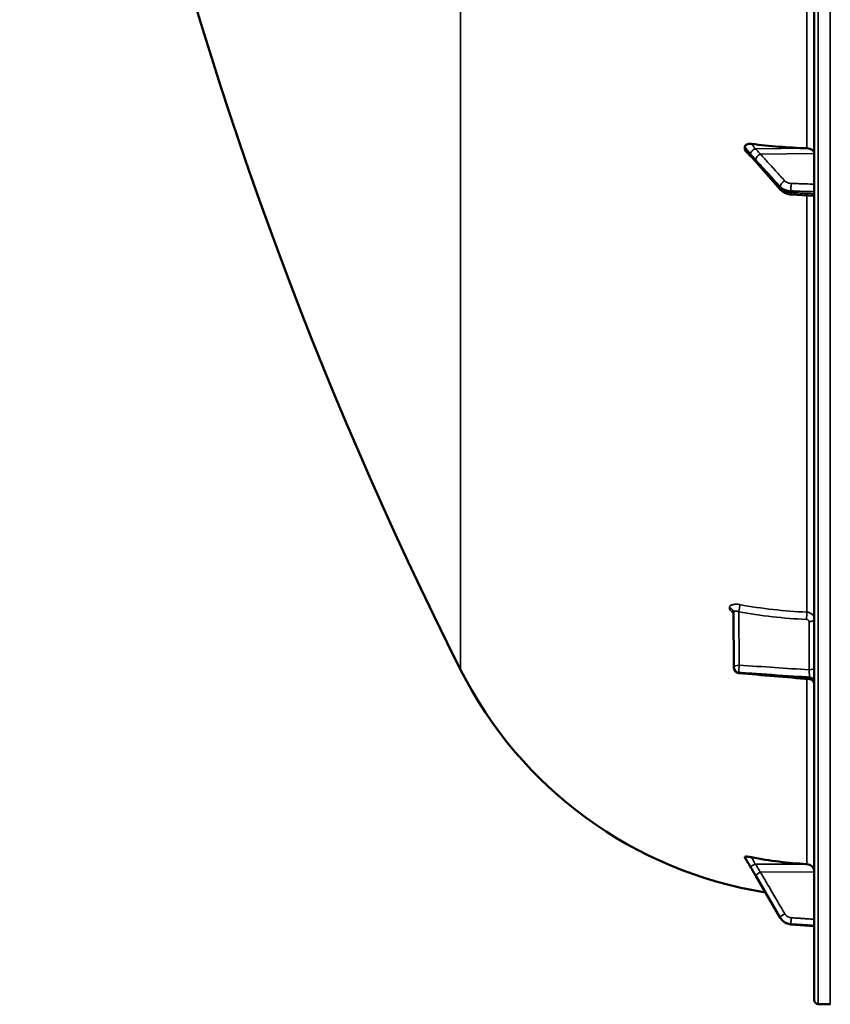
# Model space of a CAD drawing. Units: millimetres. Extents: x 0 to 11880, y 0 to 8400.
# Drawn here: x 1946 to 2249, y 2403 to 2772 of the extents above; entities that cross this region are included whole.
import ezdxf

# ---------------------------------------------------------------- set-up
doc = ezdxf.new("R2010")
doc.units = ezdxf.units.MM
doc.header["$LTSCALE"] = 40
doc.layers.add('Visible (ISO)', color=7, linetype='Continuous', lineweight=50)
doc.layers.add('Visible Narrow (ISO)', color=7, linetype='Continuous', lineweight=35)

# ---------------------------------------------------------------- blocks, each defined once
blk = doc.blocks.new('25')
at = {"layer": 'Visible (ISO)'}
for p, q in [((2243.28, 4041.85), (2243.28, 2405.01)), ((2217.28, 2724.51), (2217.28, 2723.71)), ((2230.79, 2708.38), (2221.61, 2718.74)), ((2243.28, 2706.23), (2234.56, 2706.72)), ((2213.22, 2529.41), (2213.01, 2550.25)), ((2217.28, 2458.64), (2217.28, 2458.46)), ((2230.56, 2435.83), (2221.38, 2451.51)), ((2243.28, 2432.74), (2234.53, 2433.36)), ((2244.76, 2403.51), (2249.28, 2403.43))]:
    blk.add_line(p, q, dxfattribs=at)
for centre, radius, start, end in [((3490.27, 3223.43), 1544.49, 179.99999, 206.73129), ((2249.28, 2598.43), 155, 206.7313, 260.9824), ((2215.22, 2529.43), 2, 180.5772, 265.17), ((2244.78, 2405.01), 1.5, 180, 269), ((2249.29, 2403.93), 0.5, 269, 270)]:
    blk.add_arc(centre, radius, start, end, dxfattribs=at)
for centre, major_axis, ratio, start_param, end_param in [((2249.28, 2823.12), (155, 0), 0.640495, 4.520841, 4.655396), ((2240.28, 2722.09), (3, 0), 0.640495, 0, 1.513803), ((2215.22, 2529.43), (-0.17, -1.99), 0.028502, 0, 0.000045), ((2249.28, 2608.25), (155, 0), 0.984284, 4.520841, 4.655396), ((2240.28, 2452.99), (3, 0), 0.984284, 0, 1.513803)]:
    blk.add_ellipse(centre, major_axis=major_axis, ratio=ratio, start_param=start_param, end_param=end_param, dxfattribs=at)
for points, knots in [([(2217.28, 2724.51), (2217.28, 2724.66), (2217.32, 2724.8), (2217.47, 2725.07), (2217.59, 2725.2), (2217.91, 2725.43), (2218.13, 2725.52), (2218.58, 2725.64), (2218.81, 2725.68), (2219.28, 2725.7), (2219.53, 2725.69), (2219.77, 2725.66)], [0, 0, 0, 0, 0.0588772, 0.0588772, 0.1233231, 0.1233231, 0.20474, 0.20474, 0.2768677, 0.2768677, 0.351615, 0.351615, 0.351615, 0.351615]), ([(2217.68, 2722.86), (2217.57, 2722.97), (2217.48, 2723.09), (2217.37, 2723.3), (2217.34, 2723.39), (2217.29, 2723.55), (2217.28, 2723.63), (2217.28, 2723.71)], [0.2575715, 0.2575715, 0.2575715, 0.2575715, 0.3190914, 0.3190914, 0.357373, 0.357373, 0.3951852, 0.3951852, 0.3951852, 0.3951852]), ([(2219.85, 2720.69), (2219.76, 2720.76), (2219.79, 2720.74), (2219.73, 2720.79), (2219.7, 2720.82), (2219.56, 2720.95), (2219.46, 2721.04), (2219.22, 2721.27), (2219.09, 2721.41), (2218.81, 2721.69), (2218.68, 2721.83), (2218.41, 2722.1), (2218.27, 2722.24), (2218, 2722.52), (2217.87, 2722.66), (2217.72, 2722.82), (2217.7, 2722.84), (2217.68, 2722.86)], [0, 0, 0, 0, 0.0050707, 0.0050707, 0.0165086, 0.0165086, 0.0682477, 0.0682477, 0.1474701, 0.1474701, 0.2266924, 0.2266924, 0.3059148, 0.3059148, 0.3851372, 0.3851372, 0.396112, 0.396112, 0.396112, 0.396112]), ([(2221.61, 2718.74), (2221.48, 2718.89), (2221.34, 2719.04), (2221.08, 2719.33), (2220.95, 2719.48), (2220.68, 2719.78), (2220.55, 2719.93), (2220.28, 2720.22), (2220.15, 2720.37), (2219.97, 2720.57), (2219.91, 2720.63), (2219.86, 2720.68), (2219.85, 2720.69), (2219.85, 2720.69), (2219.84, 2720.69), (2219.84, 2720.69)], [0, 0, 0, 0, 0.080224, 0.080224, 0.160448, 0.160448, 0.2406719, 0.2406719, 0.3208959, 0.3208959, 0.3610079, 0.3610079, 0.3774356, 0.3774356, 0.3898894, 0.3898894, 0.3898894, 0.3898894]), ([(2230.79, 2708.38), (2230.98, 2708.16), (2231.2, 2707.96), (2231.66, 2707.62), (2231.9, 2707.47), (2232.4, 2707.22), (2232.66, 2707.11), (2233.19, 2706.94), (2233.46, 2706.87), (2234, 2706.77), (2234.28, 2706.74), (2234.56, 2706.72)], [0, 0, 0, 0, 0.0583736, 0.0583736, 0.1167473, 0.1167473, 0.1751209, 0.1751209, 0.2334946, 0.2334946, 0.2918682, 0.2918682, 0.2918682, 0.2918682]), ([(2213.01, 2550.25), (2213.01, 2550.33), (2213, 2550.41), (2212.97, 2550.51), (2212.96, 2550.54), (2212.94, 2550.57), (2212.94, 2550.57), (2212.94, 2550.57)], [0, 0, 0, 0, 0.0506322, 0.0506322, 0.0901689, 0.0901689, 0.1136075, 0.1136075, 0.1136075, 0.1136075]), ([(2243.28, 2523.22), (2243.28, 2523.22), (2243.28, 2523.23), (2243.28, 2523.25), (2243.28, 2523.26), (2243.28, 2523.29), (2243.28, 2523.32), (2243.27, 2523.42), (2243.26, 2523.5), (2243.21, 2523.8), (2243.13, 2524.01), (2242.92, 2524.39), (2242.78, 2524.56), (2242.46, 2524.85), (2242.27, 2524.97), (2241.87, 2525.14), (2241.66, 2525.19), (2241.45, 2525.21)], [0, 0, 0, 0, 0.0019962, 0.0019962, 0.0046406, 0.0046406, 0.0125754, 0.0125754, 0.0364159, 0.0364159, 0.1024724, 0.1024724, 0.1674564, 0.1674564, 0.2324573, 0.2324573, 0.2961318, 0.2961318, 0.2961318, 0.2961318]), ([(2217.28, 2458.64), (2217.28, 2458.67), (2217.32, 2458.7), (2217.47, 2458.73), (2217.59, 2458.74), (2217.91, 2458.74), (2218.13, 2458.72), (2218.58, 2458.67), (2218.81, 2458.64), (2219.28, 2458.57), (2219.53, 2458.53), (2219.77, 2458.48)], [0, 0, 0, 0, 0.0588772, 0.0588772, 0.1233231, 0.1233231, 0.20474, 0.20474, 0.2768677, 0.2768677, 0.351615, 0.351615, 0.351615, 0.351615]), ([(2219.4, 2454.89), (2219.34, 2454.97), (2219.33, 2455), (2219.15, 2455.29), (2219.01, 2455.53), (2218.73, 2456), (2218.59, 2456.23), (2218.31, 2456.7), (2218.17, 2456.94), (2217.89, 2457.41), (2217.75, 2457.65), (2217.51, 2458.06), (2217.4, 2458.24), (2217.29, 2458.42)], [0, 0, 0, 0, 0.0194824, 0.0194824, 0.1032077, 0.1032077, 0.1869331, 0.1869331, 0.2706584, 0.2706584, 0.3543837, 0.3543837, 0.4186267, 0.4186267, 0.4186267, 0.4186267]), ([(2221.38, 2451.51), (2221.25, 2451.74), (2221.11, 2451.97), (2220.85, 2452.43), (2220.71, 2452.65), (2220.44, 2453.11), (2220.31, 2453.34), (2220.04, 2453.79), (2219.91, 2454.02), (2219.64, 2454.47), (2219.52, 2454.69), (2219.4, 2454.89)], [0, 0, 0, 0, 0.0802247, 0.0802247, 0.1604494, 0.1604494, 0.2406741, 0.2406741, 0.3208987, 0.3208987, 0.4011234, 0.4011234, 0.4011234, 0.4011234]), ([(2230.56, 2435.83), (2230.72, 2435.55), (2230.91, 2435.28), (2231.35, 2434.79), (2231.59, 2434.57), (2232.1, 2434.18), (2232.38, 2434.01), (2232.96, 2433.72), (2233.26, 2433.61), (2233.89, 2433.44), (2234.21, 2433.39), (2234.53, 2433.36)], [0, 0, 0, 0, 0.0583736, 0.0583736, 0.1167473, 0.1167473, 0.1751209, 0.1751209, 0.2334946, 0.2334946, 0.2918682, 0.2918682, 0.2918682, 0.2918682])]:
    blk.add_open_spline(points, degree=3, knots=knots, dxfattribs=at)
for points in [[(2241.45, 2525.21), (2232.65, 2525.95), (2223.85, 2526.7), (2215.05, 2527.44)], [(2217.29, 2458.42), (2217.29, 2458.44), (2217.28, 2458.45), (2217.28, 2458.46)]]:
    blk.add_open_spline(points, degree=3, dxfattribs=at)
at = {"layer": 'Visible Narrow (ISO)'}
for p, q in [((2244.76, 2403.51), (2244.76, 4043.35)), ((2249.28, 2403.43), (2249.28, 4043.43)), ((2110.85, 2528.71), (2110.85, 3047.45)), ((2240.45, 2947.07), (2240.45, 2724)), ((2221.08, 2723.8), (2240.45, 2724)), ((2223.08, 2721.87), (2243.28, 2722.09)), ((2230.55, 2709.06), (2230.55, 2709.61)), ((2234.53, 2708.04), (2234.53, 2707.43)), ((2240.45, 2706.39), (2240.45, 2550.32)), ((2211.5, 2551.92), (2211.5, 2551.92)), ((2213.22, 2529.43), (2213.01, 2550.26)), ((2213.01, 2550.26), (2213.01, 2550.25)), ((2213.01, 2550.25), (2213.22, 2529.42)), ((2214.98, 2550.44), (2215.18, 2530.44)), ((2241.32, 2528.69), (2241.32, 2546.74)), ((2213.22, 2529.42), (2213.22, 2529.43)), ((2213.22, 2529.42), (2213.22, 2529.42)), ((2215.04, 2527.72), (2215.04, 2527.71)), ((2215.04, 2527.71), (2215.04, 2527.71)), ((2241.46, 2525.95), (2241.46, 2525.48)), ((2240.45, 2525.29), (2240.45, 2455.94)), ((2221.08, 2455.89), (2240.45, 2455.94)), ((2223.08, 2452.94), (2243.28, 2452.99)), ((2230.55, 2435.85), (2230.55, 2435.97)), ((2234.53, 2433.53), (2234.53, 2433.39))]:
    blk.add_line(p, q, dxfattribs=at)
for centre, major_axis, ratio, start_param, end_param in [((2221.1, 2722.61), (-1.64, -1.15), 0.522841, 4.37589, 5.817107), ((2221.1, 2722.25), (-1.25, -1.56), 0.77755, 5.628538, 6.280402), ((2223.11, 2720.33), (-1.48, -1.35), 0.669535, 4.181208, 5.74137), ((2223.11, 2720.06), (-1.5, -1.33), 0.65706, 5.7504, 6.283185), ((2232.28, 2710.25), (1.48, 1.35), 0.669535, 1.039615, 2.599667), ((2234.67, 2709.32), (0.07, 2), 0.062514, 0.696696, 2.269162), ((2232.28, 2709.71), (-1.5, -1.33), 0.65706, 5.750508, 6.283185), ((2234.67, 2708.72), (-0.11, -2), 0.044324, 5.412894, 6.283185), ((2211.01, 2550.24), (2, 0), 0.866106, 0.008727, 1.324526), ((2211.01, 2550.24), (2, 0), 0.866098, 0.008727, 1.324526), ((2214.95, 2551.44), (0.36, 1.97), 0.124016, 4.202312, 5.764269), ((2249.27, 2684.45), (154.94, 5.47), 0.86599, 4.46148, 4.624961), ((2240.34, 2548.59), (0.08, 2), 0.043511, 4.190323, 5.754444), ((2241.28, 2547.74), (2, 0), 0.499868, 4.729842, 6.283185), ((2215.22, 2529.44), (-2, -0.02), 0.499981, 4.724805, 6.278148), ((2215.22, 2529.44), (-0.13, -2), 0.058618, 4.191669, 5.760932), ((2241.28, 2529.69), (2, 0), 0.499868, 4.729842, 6.283185), ((2215.22, 2529.44), (-2, 0), 0.866095, 0.008726, 1.48353), ((2215.22, 2529.43), (-2, -0.02), 0.499717, 6.278149, 6.283185), ((2215.22, 2529.43), (-2, 0), 0.866108, 0.008727, 1.48353), ((2215.22, 2529.44), (-2, 0), 0.866102, 0.008727, 1.48353), ((2215.22, 2529.43), (-0.17, -1.99), 0.028502, 5.761712, 6.283185), ((2241.28, 2524.22), (2, 0), 0.865809, 0, 1.48353), ((2241.28, 2523.75), (2, 0), 0.866394, 0, 1.48353), ((2221.1, 2456.01), (-1.74, -0.98), 0.047809, 0.087107, 1.528325), ((2221.1, 2455.93), (-1.71, -1.04), 0.342367, 6.190884, 6.283185), ((2223.11, 2452.58), (-1.72, -1.01), 0.159802, 4.634918, 6.19508), ((2223.11, 2452.52), (-1.73, -1.01), 0.140692, 6.195565, 6.283185), ((2232.28, 2436.96), (-1.72, -1.01), 0.159801, 4.634918, 6.194971), ((2232.28, 2436.84), (-1.73, -1.01), 0.140692, 6.195674, 6.283185), ((2234.67, 2435.5), (-0.13, -2), 0.026033, 4.536218, 6.108684), ((2234.67, 2435.36), (-0.14, -1.99), 0.001833, 6.283185, 6.456646)]:
    blk.add_ellipse(centre, major_axis=major_axis, ratio=ratio, start_param=start_param, end_param=end_param, dxfattribs=at)
for points, knots in [([(2221.08, 2723.8), (2221.07, 2723.83), (2221.07, 2723.83), (2221.07, 2723.85), (2221.06, 2723.86), (2221.05, 2723.89), (2221.05, 2723.9), (2221.03, 2723.94), (2221.03, 2723.96), (2221.01, 2724), (2220.99, 2724.03), (2220.96, 2724.09), (2220.94, 2724.12), (2220.88, 2724.21), (2220.85, 2724.26), (2220.76, 2724.39), (2220.7, 2724.47), (2220.56, 2724.66), (2220.48, 2724.78), (2220.25, 2725.07), (2220.11, 2725.24), (2219.91, 2725.5), (2219.84, 2725.58), (2219.77, 2725.66)], [-0.2609918, -0.2609918, -0.2609918, -0.2609918, -0.2596608, -0.2596608, -0.2577101, -0.2577101, -0.2545889, -0.2545889, -0.2495951, -0.2495951, -0.2416049, -0.2416049, -0.2288205, -0.2288205, -0.2083656, -0.2083656, -0.1756378, -0.1756378, -0.1232732, -0.1232732, -0.0394898, -0.0394898, 0, 0, 0, 0]), ([(2217.28, 2724.51), (2217.55, 2724.2), (2217.81, 2723.89), (2218.14, 2723.5), (2218.2, 2723.42), (2218.41, 2723.17), (2218.55, 2723), (2218.77, 2722.73), (2218.86, 2722.62), (2219, 2722.45), (2219.05, 2722.38), (2219.14, 2722.27), (2219.18, 2722.22), (2219.23, 2722.15), (2219.25, 2722.12), (2219.29, 2722.08), (2219.3, 2722.06), (2219.32, 2722.03), (2219.33, 2722.02), (2219.34, 2722), (2219.35, 2722), (2219.36, 2721.98), (2219.36, 2721.98), (2219.37, 2721.97), (2219.37, 2721.97), (2219.37, 2721.97)], [-0.1575974, -0.1575974, -0.1575974, -0.1575974, 0, 0, 0.0394898, 0.0394898, 0.1232732, 0.1232732, 0.1756378, 0.1756378, 0.2083656, 0.2083656, 0.2288205, 0.2288205, 0.2416049, 0.2416049, 0.2495951, 0.2495951, 0.2545889, 0.2545889, 0.2577101, 0.2577101, 0.2596608, 0.2596608, 0.2609918, 0.2609918, 0.2609918, 0.2609918]), ([(2219.37, 2721.61), (2219.37, 2721.61), (2219.37, 2721.61), (2219.36, 2721.61), (2219.36, 2721.62), (2219.35, 2721.62), (2219.35, 2721.63), (2219.33, 2721.64), (2219.32, 2721.65), (2219.29, 2721.67), (2219.28, 2721.69), (2219.22, 2721.74), (2219.18, 2721.78), (2219.06, 2721.9), (2218.97, 2721.98), (2218.83, 2722.12), (2218.78, 2722.17), (2218.69, 2722.26), (2218.67, 2722.28), (2218.6, 2722.35), (2218.55, 2722.4), (2218.44, 2722.51), (2218.37, 2722.58), (2218.22, 2722.73), (2218.15, 2722.81), (2217.81, 2723.16), (2217.55, 2723.44), (2217.28, 2723.71)], [0, 0, 0, 0, 0.0014273, 0.0014273, 0.0028546, 0.0028546, 0.0057092, 0.0057092, 0.0114184, 0.0114184, 0.0228368, 0.0228368, 0.0456736, 0.0456736, 0.0978719, 0.0978719, 0.1304959, 0.1304959, 0.1468079, 0.1468079, 0.1729071, 0.1729071, 0.2146658, 0.2146658, 0.2609918, 0.2609918, 0.4185892, 0.4185892, 0.4185892, 0.4185892]), ([(2219.37, 2721.97), (2219.6, 2721.64), (2219.84, 2721.39), (2220.29, 2720.88), (2220.51, 2720.65), (2220.86, 2720.26), (2220.99, 2720.11), (2221.21, 2719.87), (2221.29, 2719.78), (2221.37, 2719.69)], [0, 0, 0, 0, 0.1423988, 0.1423988, 0.2707583, 0.2707583, 0.350983, 0.350983, 0.4011234, 0.4011234, 0.4011234, 0.4011234]), ([(2221.37, 2719.42), (2221.09, 2719.74), (2220.81, 2720.05), (2220.36, 2720.56), (2220.19, 2720.75), (2219.91, 2721.06), (2219.8, 2721.18), (2219.63, 2721.36), (2219.56, 2721.43), (2219.45, 2721.54), (2219.41, 2721.57), (2219.37, 2721.61)], [0, 0, 0, 0, 0.169072, 0.169072, 0.2717587, 0.2717587, 0.3359379, 0.3359379, 0.3760499, 0.3760499, 0.4011199, 0.4011199, 0.4011199, 0.4011199]), ([(2223.08, 2721.87), (2222.99, 2721.96), (2222.91, 2722.05), (2222.69, 2722.29), (2222.56, 2722.43), (2222.21, 2722.81), (2222, 2723.05), (2221.55, 2723.54), (2221.31, 2723.79), (2221.08, 2723.8)], [-0.4011234, -0.4011234, -0.4011234, -0.4011234, -0.350983, -0.350983, -0.2707583, -0.2707583, -0.1423988, -0.1423988, 0, 0, 0, 0]), ([(2232.26, 2711.79), (2231.72, 2712.37), (2231.19, 2712.96), (2230.04, 2714.22), (2229.43, 2714.89), (2228.43, 2715.99), (2228.05, 2716.41), (2227.48, 2717.04), (2227.28, 2717.25), (2226.79, 2717.79), (2226.48, 2718.13), (2225.69, 2719), (2225.2, 2719.54), (2224.16, 2720.68), (2223.62, 2721.27), (2223.08, 2721.87)], [0, 0, 0, 0, 0.32125, 0.32125, 0.688392, 0.688392, 0.917856, 0.917856, 1.032588, 1.032588, 1.21616, 1.21616, 1.509874, 1.509874, 1.835713, 1.835713, 1.835713, 1.835713]), ([(2221.37, 2719.69), (2221.92, 2719.09), (2222.46, 2718.5), (2223.49, 2717.36), (2223.98, 2716.83), (2224.78, 2715.95), (2225.08, 2715.62), (2225.58, 2715.07), (2225.77, 2714.86), (2226.35, 2714.23), (2226.73, 2713.81), (2227.72, 2712.72), (2228.33, 2712.04), (2229.48, 2710.78), (2230.02, 2710.2), (2230.55, 2709.61)], [-1.835713, -1.835713, -1.835713, -1.835713, -1.509874, -1.509874, -1.21616, -1.21616, -1.032588, -1.032588, -0.917856, -0.917856, -0.688392, -0.688392, -0.32125, -0.32125, 0, 0, 0, 0]), ([(2230.55, 2709.06), (2229.47, 2710.29), (2228.38, 2711.51), (2226.31, 2713.84), (2225.34, 2714.95), (2223.74, 2716.74), (2223.13, 2717.43), (2222.14, 2718.56), (2221.76, 2718.99), (2221.37, 2719.42)], [0, 0, 0, 0, 0.651678, 0.651678, 1.239106, 1.239106, 1.606249, 1.606249, 1.835713, 1.835713, 1.835713, 1.835713]), ([(2234.64, 2710.86), (2234.3, 2710.87), (2233.96, 2710.92), (2233.36, 2711.08), (2233.09, 2711.19), (2232.71, 2711.4), (2232.58, 2711.49), (2232.38, 2711.65), (2232.32, 2711.72), (2232.26, 2711.79)], [0, 0, 0, 0, 0.1036132, 0.1036132, 0.197011, 0.197011, 0.2553847, 0.2553847, 0.2918682, 0.2918682, 0.2918682, 0.2918682]), ([(2243.28, 2710.56), (2242.71, 2710.58), (2242.15, 2710.6), (2240.43, 2710.66), (2239.29, 2710.7), (2237.42, 2710.76), (2236.71, 2710.79), (2235.54, 2710.82), (2235.09, 2710.84), (2234.64, 2710.86)], [0.2116955, 0.2116955, 0.2116955, 0.2116955, 0.3825737, 0.3825737, 0.7274289, 0.7274289, 0.9429634, 0.9429634, 1.0776725, 1.0776725, 1.0776725, 1.0776725]), ([(2230.55, 2709.61), (2230.65, 2709.5), (2230.77, 2709.39), (2231.09, 2709.12), (2231.31, 2708.96), (2231.94, 2708.6), (2232.38, 2708.42), (2233.39, 2708.15), (2233.96, 2708.06), (2234.53, 2708.04)], [-0.2918682, -0.2918682, -0.2918682, -0.2918682, -0.2553847, -0.2553847, -0.197011, -0.197011, -0.1036132, -0.1036132, 0, 0, 0, 0]), ([(2234.53, 2707.43), (2233.96, 2707.46), (2233.39, 2707.56), (2232.38, 2707.85), (2231.94, 2708.04), (2231.31, 2708.41), (2231.09, 2708.56), (2230.77, 2708.84), (2230.65, 2708.95), (2230.55, 2709.06)], [-0.2918682, -0.2918682, -0.2918682, -0.2918682, -0.188255, -0.188255, -0.0948572, -0.0948572, -0.0364835, -0.0364835, 0, 0, 0, 0]), ([(2234.53, 2708.04), (2234.98, 2708.02), (2235.43, 2708.01), (2236.59, 2707.97), (2237.31, 2707.94), (2239.17, 2707.88), (2240.32, 2707.84), (2242.07, 2707.78), (2242.68, 2707.76), (2243.28, 2707.74)], [-1.0776725, -1.0776725, -1.0776725, -1.0776725, -0.9429634, -0.9429634, -0.7274289, -0.7274289, -0.3825737, -0.3825737, -0.2005083, -0.2005083, -0.2005083, -0.2005083]), ([(2243.28, 2706.95), (2242.68, 2706.98), (2242.08, 2707.01), (2240.33, 2707.11), (2239.18, 2707.17), (2237.31, 2707.28), (2236.6, 2707.32), (2235.43, 2707.38), (2234.98, 2707.41), (2234.53, 2707.43)], [0.2014198, 0.2014198, 0.2014198, 0.2014198, 0.3828973, 0.3828973, 0.7280442, 0.7280442, 0.943761, 0.943761, 1.078584, 1.078584, 1.078584, 1.078584]), ([(2215.38, 2553.13), (2215.13, 2553.17), (2214.87, 2553.21), (2214.37, 2553.25), (2214.13, 2553.26), (2213.66, 2553.26), (2213.44, 2553.24), (2213.02, 2553.18), (2212.82, 2553.14), (2212.46, 2553.03), (2212.3, 2552.96), (2212.01, 2552.81), (2211.89, 2552.72), (2211.7, 2552.52), (2211.62, 2552.41), (2211.52, 2552.18), (2211.5, 2552.06), (2211.5, 2551.92)], [0, 0, 0, 0, 0.000783195, 0.000783195, 0.001566391, 0.001566391, 0.002349586, 0.002349586, 0.003132782, 0.003132782, 0.003915977, 0.003915977, 0.004699173, 0.004699173, 0.005482368, 0.005482368, 0.006265564, 0.006265564, 0.006265564, 0.006265564]), ([(2211.5, 2551.92), (2211.5, 2551.79), (2211.52, 2551.65), (2211.62, 2551.37), (2211.7, 2551.23), (2211.89, 2550.95), (2212.02, 2550.81), (2212.3, 2550.53), (2212.46, 2550.4), (2212.76, 2550.19), (2212.88, 2550.11), (2213.01, 2550.03)], [0, 0, 0, 0, 0.000786032, 0.000786032, 0.001572064, 0.001572064, 0.002358097, 0.002358097, 0.003144129, 0.003144129, 0.003646513, 0.003646513, 0.003646513, 0.003646513]), ([(2213.01, 2550.26), (2213.01, 2550.33), (2213.02, 2550.39), (2213.08, 2550.5), (2213.12, 2550.55), (2213.23, 2550.62), (2213.29, 2550.65), (2213.44, 2550.7), (2213.53, 2550.71), (2213.8, 2550.73), (2214.02, 2550.71), (2214.48, 2550.61), (2214.73, 2550.54), (2214.98, 2550.44)], [0, 0, 0, 0, 0.00040731, 0.00040731, 0.00081462, 0.00081462, 0.001221931, 0.001221931, 0.001629241, 0.001629241, 0.002443861, 0.002443861, 0.003258481, 0.003258481, 0.003258481, 0.003258481]), ([(2240.45, 2550.32), (2240.64, 2550.31), (2240.83, 2550.28), (2241.2, 2550.21), (2241.38, 2550.15), (2241.72, 2550.01), (2241.88, 2549.93), (2242.19, 2549.74), (2242.33, 2549.63), (2242.59, 2549.4), (2242.71, 2549.27), (2242.91, 2548.99), (2243, 2548.85), (2243.21, 2548.39), (2243.28, 2548.07), (2243.28, 2547.74)], [0, 0, 0, 0, 0.000564545, 0.000564545, 0.00112909, 0.00112909, 0.001693635, 0.001693635, 0.00225818, 0.00225818, 0.002822725, 0.002822725, 0.00338727, 0.00338727, 0.00451636, 0.00451636, 0.00451636, 0.00451636]), ([(2241.32, 2546.74), (2241.32, 2546.96), (2241.22, 2547.17), (2240.96, 2547.41), (2240.85, 2547.47), (2240.62, 2547.56), (2240.5, 2547.59), (2240.37, 2547.59)], [0, 0, 0, 0, 0.000761024, 0.000761024, 0.001141536, 0.001141536, 0.001522047, 0.001522047, 0.001522047, 0.001522047]), ([(2215.18, 2530.44), (2219.6, 2530.15), (2224.02, 2529.85), (2228.43, 2529.56), (2232.73, 2529.27), (2237.02, 2528.98), (2241.32, 2528.69)], [0, 0, 0, 0, 0.01330164, 0.01330164, 0.01330164, 0.02623865, 0.02623865, 0.02623865, 0.02623865]), ([(2241.46, 2525.95), (2240.13, 2526.04), (2238.8, 2526.13), (2237.47, 2526.22), (2232.16, 2526.57), (2226.85, 2526.93), (2221.54, 2527.28), (2219.37, 2527.43), (2217.21, 2527.57), (2215.04, 2527.72)], [0, 0, 0, 0, 0.004, 0.004, 0.004, 0.02, 0.02, 0.02, 0.02651859, 0.02651859, 0.02651859, 0.02651859]), ([(2215.04, 2527.71), (2216.37, 2527.6), (2217.7, 2527.48), (2219.03, 2527.37), (2224.34, 2526.92), (2229.65, 2526.47), (2234.96, 2526.02), (2237.13, 2525.84), (2239.29, 2525.66), (2241.46, 2525.48)], [0, 0, 0, 0, 0.004, 0.004, 0.004, 0.02, 0.02, 0.02, 0.02651859, 0.02651859, 0.02651859, 0.02651859]), ([(2241.32, 2528.69), (2241.33, 2528.58), (2241.34, 2528.46), (2241.36, 2528.21), (2241.37, 2528.08), (2241.39, 2527.82), (2241.4, 2527.69), (2241.42, 2527.43), (2241.42, 2527.3), (2241.44, 2527.05), (2241.44, 2526.92), (2241.45, 2526.69), (2241.45, 2526.57), (2241.46, 2526.26), (2241.46, 2526.08), (2241.46, 2525.95)], [0, 0, 0, 0, 0.000392399, 0.000392399, 0.000784799, 0.000784799, 0.001177198, 0.001177198, 0.001569597, 0.001569597, 0.001961997, 0.001961997, 0.002354396, 0.002354396, 0.003139195, 0.003139195, 0.003139195, 0.003139195]), ([(2241.46, 2525.48), (2241.46, 2525.41), (2241.46, 2525.36), (2241.46, 2525.27), (2241.46, 2525.24), (2241.46, 2525.22), (2241.45, 2525.21), (2241.45, 2525.21)], [0, 0, 0, 0, 0.000392291, 0.000392291, 0.000784582, 0.000784582, 0.001037424, 0.001037424, 0.001037424, 0.001037424]), ([(2217.28, 2458.64), (2217.55, 2458.19), (2217.81, 2457.73), (2218.14, 2457.17), (2218.2, 2457.06), (2218.41, 2456.7), (2218.55, 2456.46), (2218.77, 2456.07), (2218.86, 2455.92), (2219, 2455.67), (2219.05, 2455.58), (2219.14, 2455.43), (2219.18, 2455.37), (2219.23, 2455.27), (2219.25, 2455.23), (2219.29, 2455.17), (2219.3, 2455.15), (2219.32, 2455.11), (2219.33, 2455.1), (2219.34, 2455.07), (2219.35, 2455.07), (2219.36, 2455.05), (2219.36, 2455.04), (2219.37, 2455.04), (2219.37, 2455.03), (2219.37, 2455.03)], [-0.1575974, -0.1575974, -0.1575974, -0.1575974, 0, 0, 0.0394898, 0.0394898, 0.1232732, 0.1232732, 0.1756378, 0.1756378, 0.2083656, 0.2083656, 0.2288205, 0.2288205, 0.2416049, 0.2416049, 0.2495951, 0.2495951, 0.2545889, 0.2545889, 0.2577101, 0.2577101, 0.2596608, 0.2596608, 0.2609918, 0.2609918, 0.2609918, 0.2609918]), ([(2219.37, 2454.95), (2219.37, 2454.95), (2219.37, 2454.95), (2219.36, 2454.96), (2219.36, 2454.97), (2219.35, 2454.98), (2219.34, 2454.99), (2219.33, 2455.01), (2219.32, 2455.03), (2219.3, 2455.06), (2219.29, 2455.08), (2219.25, 2455.14), (2219.23, 2455.17), (2219.18, 2455.27), (2219.14, 2455.32), (2219.05, 2455.47), (2219, 2455.56), (2218.86, 2455.8), (2218.77, 2455.94), (2218.55, 2456.32), (2218.41, 2456.56), (2218.2, 2456.91), (2218.14, 2457.02), (2217.81, 2457.57), (2217.55, 2458.01), (2217.28, 2458.46)], [0, 0, 0, 0, 0.001331, 0.001331, 0.0032817, 0.0032817, 0.0064029, 0.0064029, 0.0113968, 0.0113968, 0.019387, 0.019387, 0.0321713, 0.0321713, 0.0526262, 0.0526262, 0.0853541, 0.0853541, 0.1377186, 0.1377186, 0.221502, 0.221502, 0.2609918, 0.2609918, 0.4185892, 0.4185892, 0.4185892, 0.4185892]), ([(2221.08, 2455.89), (2221.07, 2455.92), (2221.07, 2455.93), (2221.07, 2455.96), (2221.06, 2455.97), (2221.05, 2456.01), (2221.05, 2456.02), (2221.03, 2456.07), (2221.03, 2456.09), (2221.01, 2456.15), (2220.99, 2456.18), (2220.96, 2456.27), (2220.94, 2456.31), (2220.88, 2456.43), (2220.85, 2456.5), (2220.76, 2456.68), (2220.7, 2456.79), (2220.56, 2457.05), (2220.48, 2457.22), (2220.25, 2457.63), (2220.11, 2457.88), (2219.91, 2458.25), (2219.84, 2458.36), (2219.77, 2458.48)], [-0.2609918, -0.2609918, -0.2609918, -0.2609918, -0.2596608, -0.2596608, -0.2577101, -0.2577101, -0.2545889, -0.2545889, -0.2495951, -0.2495951, -0.2416049, -0.2416049, -0.2288205, -0.2288205, -0.2083656, -0.2083656, -0.1756378, -0.1756378, -0.1232732, -0.1232732, -0.0394898, -0.0394898, 0, 0, 0, 0]), ([(2223.08, 2452.94), (2222.99, 2453.08), (2222.91, 2453.22), (2222.69, 2453.59), (2222.56, 2453.81), (2222.21, 2454.4), (2222, 2454.76), (2221.55, 2455.51), (2221.31, 2455.88), (2221.08, 2455.89)], [-0.4011234, -0.4011234, -0.4011234, -0.4011234, -0.350983, -0.350983, -0.2707583, -0.2707583, -0.1423988, -0.1423988, 0, 0, 0, 0]), ([(2219.37, 2455.03), (2219.6, 2454.61), (2219.84, 2454.21), (2220.29, 2453.44), (2220.51, 2453.07), (2220.86, 2452.48), (2220.99, 2452.25), (2221.21, 2451.88), (2221.29, 2451.74), (2221.37, 2451.6)], [0, 0, 0, 0, 0.1423988, 0.1423988, 0.2707583, 0.2707583, 0.350983, 0.350983, 0.4011234, 0.4011234, 0.4011234, 0.4011234]), ([(2221.37, 2451.54), (2221.29, 2451.68), (2221.21, 2451.82), (2220.99, 2452.19), (2220.86, 2452.42), (2220.51, 2453.02), (2220.29, 2453.38), (2219.84, 2454.15), (2219.6, 2454.57), (2219.37, 2454.95)], [0, 0, 0, 0, 0.0501404, 0.0501404, 0.1303651, 0.1303651, 0.2587246, 0.2587246, 0.4011234, 0.4011234, 0.4011234, 0.4011234]), ([(2232.26, 2437.31), (2231.87, 2437.96), (2231.49, 2438.61), (2230.5, 2440.31), (2229.89, 2441.35), (2228.29, 2444.06), (2227.32, 2445.72), (2225.25, 2449.24), (2224.16, 2451.09), (2223.08, 2452.94)], [0, 0, 0, 0, 0.229464, 0.229464, 0.596607, 0.596607, 1.184035, 1.184035, 1.835713, 1.835713, 1.835713, 1.835713]), ([(2221.37, 2451.6), (2222.46, 2449.75), (2223.55, 2447.9), (2225.61, 2444.39), (2226.59, 2442.72), (2228.18, 2440.01), (2228.79, 2438.97), (2229.79, 2437.28), (2230.17, 2436.63), (2230.55, 2435.97)], [-1.835713, -1.835713, -1.835713, -1.835713, -1.184035, -1.184035, -0.596607, -0.596607, -0.229464, -0.229464, 0, 0, 0, 0]), ([(2230.55, 2435.85), (2230.17, 2436.5), (2229.79, 2437.16), (2228.79, 2438.86), (2228.18, 2439.9), (2226.59, 2442.62), (2225.61, 2444.3), (2223.55, 2447.83), (2222.46, 2449.68), (2221.37, 2451.54)], [0, 0, 0, 0, 0.229464, 0.229464, 0.596607, 0.596607, 1.184035, 1.184035, 1.835713, 1.835713, 1.835713, 1.835713]), ([(2230.55, 2435.97), (2230.84, 2435.48), (2231.22, 2435.04), (2232.06, 2434.35), (2232.51, 2434.08), (2233.29, 2433.76), (2233.61, 2433.67), (2234.13, 2433.57), (2234.33, 2433.54), (2234.53, 2433.53)], [-0.2918681, -0.2918681, -0.2918681, -0.2918681, -0.1882549, -0.1882549, -0.0948571, -0.0948571, -0.0364835, -0.0364835, 0, 0, 0, 0]), ([(2234.53, 2433.39), (2234.25, 2433.41), (2233.96, 2433.46), (2233.43, 2433.59), (2233.18, 2433.67), (2232.79, 2433.83), (2232.64, 2433.9), (2232.41, 2434.03), (2232.32, 2434.08), (2232.06, 2434.24), (2231.9, 2434.36), (2231.49, 2434.68), (2231.25, 2434.91), (2230.86, 2435.38), (2230.69, 2435.61), (2230.55, 2435.85)], [-0.2918682, -0.2918682, -0.2918682, -0.2918682, -0.2400616, -0.2400616, -0.1933627, -0.1933627, -0.1641759, -0.1641759, -0.1459341, -0.1459341, -0.1094506, -0.1094506, -0.0510769, -0.0510769, 0, 0, 0, 0]), ([(2234.64, 2435.85), (2234.52, 2435.86), (2234.4, 2435.87), (2234.09, 2435.93), (2233.9, 2435.99), (2233.43, 2436.18), (2233.16, 2436.34), (2232.66, 2436.75), (2232.43, 2437.02), (2232.26, 2437.31)], [0, 0, 0, 0, 0.0364835, 0.0364835, 0.0948571, 0.0948571, 0.1882549, 0.1882549, 0.2918681, 0.2918681, 0.2918681, 0.2918681]), ([(2243.28, 2435.28), (2242.64, 2435.32), (2241.99, 2435.36), (2240.9, 2435.43), (2240.45, 2435.46), (2239.78, 2435.51), (2239.56, 2435.52), (2238.98, 2435.56), (2238.62, 2435.59), (2237.69, 2435.65), (2237.12, 2435.68), (2235.91, 2435.76), (2235.28, 2435.81), (2234.64, 2435.85)], [0.2085887, 0.2085887, 0.2085887, 0.2085887, 0.4029621, 0.4029621, 0.5372828, 0.5372828, 0.6044432, 0.6044432, 0.7118997, 0.7118997, 0.8838302, 0.8838302, 1.0745656, 1.0745656, 1.0745656, 1.0745656]), ([(2234.53, 2433.53), (2235.17, 2433.49), (2235.8, 2433.45), (2237.01, 2433.37), (2237.58, 2433.33), (2238.51, 2433.27), (2238.87, 2433.24), (2239.45, 2433.21), (2239.67, 2433.19), (2240.34, 2433.15), (2240.79, 2433.12), (2241.92, 2433.04), (2242.6, 2433), (2243.28, 2432.95)], [-1.0745656, -1.0745656, -1.0745656, -1.0745656, -0.8838302, -0.8838302, -0.7118997, -0.7118997, -0.6044432, -0.6044432, -0.5372828, -0.5372828, -0.4029621, -0.4029621, -0.1974015, -0.1974015, -0.1974015, -0.1974015]), ([(2243.28, 2432.77), (2242.67, 2432.81), (2242.06, 2432.86), (2240.31, 2432.98), (2239.16, 2433.06), (2237.3, 2433.2), (2236.59, 2433.25), (2235.43, 2433.33), (2234.98, 2433.36), (2234.53, 2433.39)], [0.1981333, 0.1981333, 0.1981333, 0.1981333, 0.3817306, 0.3817306, 0.7258258, 0.7258258, 0.9408853, 0.9408853, 1.0752974, 1.0752974, 1.0752974, 1.0752974])]:
    blk.add_open_spline(points, degree=3, knots=knots, dxfattribs=at)
for points in [[(2213.01, 2550.25), (2213.01, 2550.25), (2213.01, 2550.25), (2213.01, 2550.25)], [(2240.37, 2547.59), (2231.81, 2547.94), (2223.35, 2548.89), (2214.98, 2550.44)]]:
    blk.add_open_spline(points, degree=3, dxfattribs=at)

msp = doc.modelspace()

# ---------------------------------------------------------------- block references
msp.add_blockref('25', (0, 0))

doc.saveas('drawing.dxf')
